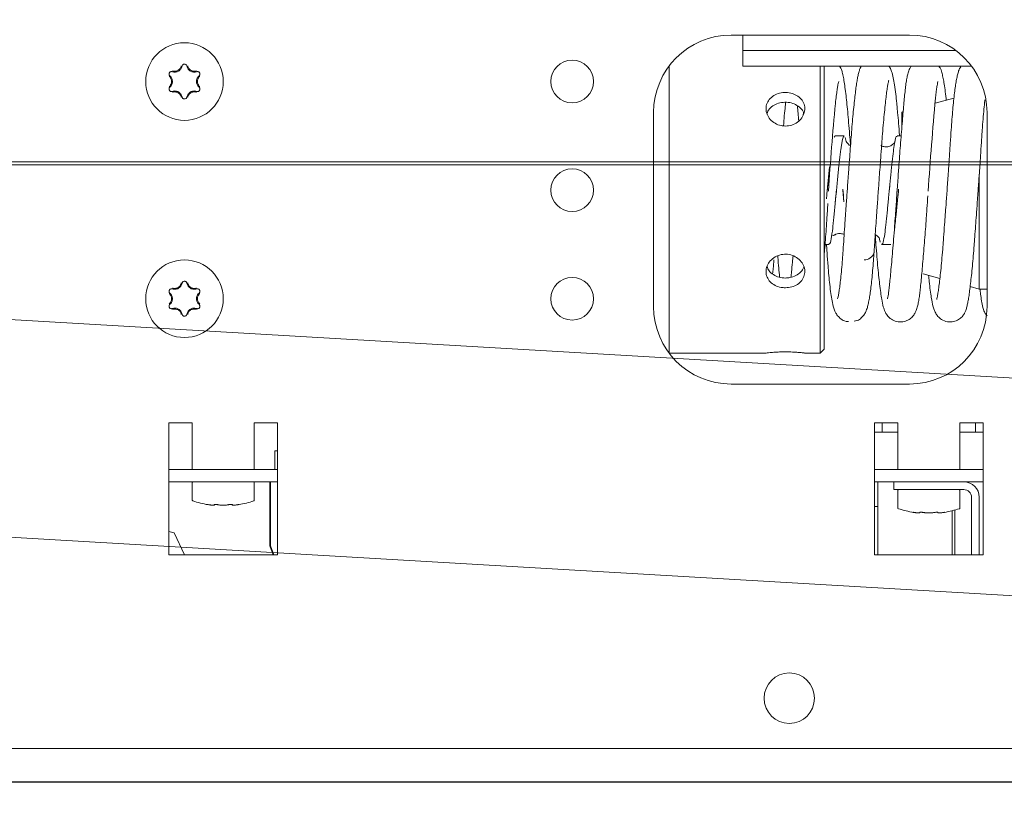
# Model space of a CAD drawing. Extents: x -201 to 195, y -193 to 127.
# Drawn here: x 166 to 171, y -40 to -36 of the extents above; entities that cross this region are included whole.
import ezdxf

# ---------------------------------------------------------------- set-up
doc = ezdxf.new("R2010")
doc.units = 0
doc.header["$MEASUREMENT"] = 0
doc.layers.get('0').update_dxf_attribs({"linetype": 'CONTINUOUS'})

# ---------------------------------------------------------------- blocks, each defined once
blk = doc.blocks.new('A$C28172')
at = {"color": 7, "linetype": 'Continuous', "lineweight": 0}
for p, q in [((3.9567, 2.4409), (3.0512, 2.4409)), ((3.8976, 2.3622), (3.8976, 2.4409)), ((2.815, 2.3622), (3.8976, 2.3622)), ((3.8976, 2.2835), (3.8976, 2.3622)), ((2.7362, 2.2835), (3.8976, 2.2835)), ((3.4843, 2.2835), (3.4843, 0.8465)), ((3.5039, 2.2835), (3.5039, 0.8268)), ((4.2717, 2.2835), (4.2717, 0.8268)), ((2.9212, 2.0954), (2.8254, 2.1211)), ((3.0906, 2.05), (3.0832, 2.052)), ((3.0906, 1.9668), (3.0906, 2.05)), ((2.6575, 2.0472), (2.6575, 1.063)), ((3.5911, 2.0333), (3.5898, 2.0478)), ((4.3504, 1.063), (4.3504, 2.0472)), ((3.1144, 1.9291), (3.0934, 1.9291)), ((3.3718, 1.9), (3.3771, 1.9215)), ((3.4295, 1.9291), (3.3826, 1.9291)), ((3.4343, 1.9228), (3.4295, 1.9255)), ((3.4621, 1.7209), (3.4568, 1.7713)), ((2.6969, 1.1516), (2.6969, 1.7342)), ((3.1149, 1.6357), (3.1133, 1.6592)), ((3.1514, 1.6745), (3.1539, 1.6473)), ((3.389, 1.6536), (3.3839, 1.5941)), ((3.2035, 1.4055), (3.2001, 1.3898)), ((3.1454, 1.378), (3.1924, 1.378)), ((3.4605, 1.378), (3.4762, 1.378)), ((2.8967, 1.2051), (2.9816, 1.2279)), ((2.6575, 1.1516), (2.6969, 1.1516)), ((2.6969, 1.1516), (2.743, 1.1639)), ((3.3193, 0.9912), (3.3316, 0.9877)), ((3.4843, 0.8465), (3.5039, 0.8268)), ((3.5039, 0.8268), (3.5839, 0.8268)), ((3.7795, 0.8268), (4.2717, 0.8268)), ((3.0512, 0.6693), (3.9567, 0.6693)), ((2.7953, 0.4724), (2.6772, 0.4724)), ((2.6772, 0.4724), (2.6772, -0.1969)), ((2.7165, 0.4724), (2.7165, 0.4252)), ((2.7953, 0.3937), (2.7953, 0.4724)), ((3.2283, 0.4724), (3.1102, 0.4724)), ((3.1102, 0.4724), (3.1102, 0.3937)), ((3.189, 0.4724), (3.189, 0.4252)), ((3.2283, -0.1969), (3.2283, 0.4724)), ((6.378, 0.4724), (6.2598, 0.4724)), ((6.2598, 0.4724), (6.2598, -0.1969)), ((6.378, 0.3937), (6.378, 0.4724)), ((6.811, 0.4724), (6.6929, 0.4724)), ((6.6929, 0.4724), (6.6929, 0.3937)), ((6.811, -0.1969), (6.811, 0.4724)), ((2.7165, 0.4252), (2.6772, 0.4252)), ((2.7953, 0.4252), (2.7165, 0.4252)), ((3.189, 0.4252), (3.1102, 0.4252)), ((3.2283, 0.4252), (3.189, 0.4252)), ((2.7953, 0.3937), (2.7953, 0.2362)), ((3.1102, 0.2362), (3.1102, 0.3937)), ((6.378, 0.3937), (6.378, 0.2362)), ((6.6929, 0.2362), (6.6929, 0.3937)), ((6.2598, 0.3307), (6.2736, 0.3307)), ((6.2736, 0.3307), (6.2736, 0.2362)), ((3.2283, 0.2362), (2.6772, 0.2362)), ((6.811, 0.2362), (6.2598, 0.2362)), ((3.2283, 0.1732), (2.6772, 0.1732)), ((2.7756, 0.1732), (3.0512, 0.1732)), ((3.1299, 0.1339), (3.1299, 0.1732)), ((3.2126, -0.1969), (3.2126, 0.1732)), ((6.811, 0.1732), (6.2598, 0.1732)), ((6.2953, -0.1511), (6.2953, 0.1732)), ((6.2992, -0.1518), (6.2992, 0.1732)), ((6.378, 0.1693), (6.378, 0.0799)), ((6.6929, 0.0799), (6.6929, 0.1693)), ((3.0512, 0.1339), (2.7756, 0.1339)), ((2.7953, 0.1299), (2.7953, 0.0405)), ((3.0512, 0.1339), (3.1299, 0.1339)), ((3.1102, 0.0405), (3.1102, 0.1299)), ((2.6969, 0.0945), (2.6969, -0.1969)), ((2.7362, -0.1969), (2.7362, 0.0945)), ((6.5614, 0.0566), (6.561, 0.0566)), ((2.8209, 0.0298), (2.8209, -0.1969)), ((2.8346, 0.0262), (2.8346, -0.1969)), ((2.9787, 0.0173), (2.9784, 0.0173)), ((3.2126, 0.0472), (3.2283, 0.0472)), ((6.7326, -0.1969), (6.7845, -0.0855)), ((6.7845, -0.0855), (6.811, -0.0784)), ((2.6772, -0.1969), (3.2283, -0.1969)), ((6.2598, -0.1969), (6.811, -0.1969)), ((6.2786, -0.1969), (6.2953, -0.1511)), ((6.2828, -0.1969), (6.2992, -0.1518)), ((6.2953, -0.1511), (6.2992, -0.1518)), ((11.0236, -1.1811), (0.9055, -1.1811))]:
    blk.add_line(p, q, dxfattribs=at)
at = {"color": 7, "linetype": 'Continuous', "lineweight": 0, "flags": 128}
for points in [[(2.7894, 2.2835), (2.7896, 2.2831), (2.7914, 2.2803)], [(6.8063, 2.2331), (6.8008, 2.2272), (6.7977, 2.2222)], [(6.6583, 2.1764), (6.6638, 2.1822), (6.6669, 2.1872)], [(3.4666, 1.2961), (3.4709, 1.3562), (3.4724, 1.378)], [(6.8063, 1.1307), (6.8008, 1.1248), (6.7977, 1.1199)], [(6.6583, 1.074), (6.6638, 1.0799), (6.6669, 1.0849)]]:
    blk.add_lwpolyline(points, dxfattribs=at)
at = {"color": 7, "linetype": 'Continuous', "lineweight": 0}
for centre, radius in [((6.7323, 2.2047), 0.1969), ((4.7638, 2.2047), 0.1083), ((4.7638, 1.6535), 0.1083), ((6.7323, 1.1024), 0.1969), ((4.7638, 1.1024), 0.1083), ((3.6614, -0.9252), 0.128)]:
    blk.add_circle(centre, radius, dxfattribs=at)
for centre, radius, start, end in [((3.0512, 2.0472), 0.3937, 90, 180), ((3.9567, 2.0472), 0.3937, 0, 90), ((6.6339, 2.2047), 0.0374, 20.8986, 40.7879), ((6.8307, 2.2047), 0.0374, 200.8986, 220.7879), ((-16.1969, 0.3708), 19.1957, 3.81599, 5.22714), ((-7.8828, 0.9804), 11.3645, 3.37317, 5.62169), ((3.2799, 1.3508), 0.051, 197.685, 271.6627), ((6.6339, 1.1024), 0.0374, 20.8986, 40.7879), ((3.0512, 1.063), 0.3937, 180, 270), ((3.9567, 1.063), 0.3937, 270, 0), ((6.8307, 1.1024), 0.0374, 200.8986, 220.7879), ((2.7756, 0.0945), 0.0787, 90, 180), ((6.3819, 0.1693), 0.00394, 90, 180), ((6.689, 0.1693), 0.00394, 0, 90), ((2.7756, 0.0945), 0.0394, 90, 180), ((2.7992, 0.1299), 0.00394, 90, 180), ((3.1063, 0.1299), 0.00394, 0, 90), ((6.3819, 0.0799), 0.00394, 180, 251.6684), ((6.5354, 0.5433), 0.4921, 251.6684, 260.7454), ((6.5354, 0.5433), 0.4921, 278.9054, 288.3316), ((6.689, 0.0799), 0.00394, 288.3316, 0), ((2.7992, 0.0405), 0.00394, 180, 251.6684), ((2.9528, 0.5039), 0.4921, 251.6684, 260.7454), ((2.9528, 0.5039), 0.4921, 278.9054, 288.3316), ((3.1063, 0.0405), 0.00394, 288.3316, 0)]:
    blk.add_arc(centre, radius, start, end, dxfattribs=at)
for points, knots in [([(2.8414, 1.9314), (2.8411, 1.936), (2.8396, 1.9597), (2.8367, 1.9998), (2.8325, 2.0507), (2.8282, 2.0969), (2.8237, 2.1379), (2.8192, 2.1732), (2.8146, 2.2031), (2.81, 2.2278), (2.8043, 2.2493), (2.8003, 2.2645), (2.793, 2.2767), (2.791, 2.28)], [0, 0, 0, 0, 0.025441, 0.133778, 0.242926, 0.351692, 0.459133, 0.564454, 0.667013, 0.766477, 0.863547, 0.963488, 1, 1, 1, 1]), ([(2.902, 2.2835), (2.8993, 2.2791), (2.8901, 2.2642), (2.8854, 2.2468), (2.8819, 2.2289), (2.8802, 2.2204)], [0, 0, 0, 0, 0.178672, 0.607765, 1, 1, 1, 1]), ([(3.0757, 2.1352), (3.0744, 2.1473), (3.072, 2.1714), (3.0679, 2.2012), (3.0636, 2.2266), (3.0579, 2.2489), (3.0533, 2.2658), (3.0448, 2.2794), (3.0422, 2.2835)], [0, 0, 0, 0, 0.188575, 0.37514, 0.556601, 0.734787, 0.920488, 1, 1, 1, 1]), ([(3.1554, 2.2835), (3.1537, 2.2811), (3.1463, 2.2703), (3.1408, 2.252), (3.1335, 2.2257), (3.1271, 2.188), (3.1212, 2.1442), (3.1169, 2.1064), (3.1148, 2.0835), (3.1143, 2.0781)], [0, 0, 0, 0, 0.0356996, 0.1597114, 0.3772703, 0.5683259, 0.7747109, 0.9471927, 1, 1, 1, 1]), ([(3.3065, 2.2573), (3.3057, 2.2598), (3.3037, 2.267), (3.3007, 2.276), (3.2952, 2.2831), (3.2949, 2.2835)], [0, 0, 0, 0, 0.34631, 0.970512, 1, 1, 1, 1]), ([(3.3493, 1.8959), (3.348, 1.9132), (3.3453, 1.9498), (3.3409, 2.0019), (3.3363, 2.0522), (3.3317, 2.098), (3.3272, 2.1384), (3.3228, 2.173), (3.3186, 2.202), (3.3145, 2.2256), (3.3111, 2.2428), (3.308, 2.253), (3.3067, 2.2571)], [0, 0, 0, 0, 0.098098, 0.207362, 0.31736, 0.426859, 0.534862, 0.640488, 0.742948, 0.841613, 0.936454, 1, 1, 1, 1]), ([(3.4064, 2.2835), (3.404, 2.2797), (3.3961, 2.267), (3.3926, 2.2543), (3.3904, 2.2439), (3.3896, 2.2399)], [0, 0, 0, 0, 0.2109916, 0.7013435, 1, 1, 1, 1]), ([(6.6583, 2.2331), (6.6572, 2.2342), (6.6552, 2.2363), (6.6538, 2.2406), (6.6538, 2.2449), (6.6553, 2.2491), (6.6582, 2.2526), (6.662, 2.2547), (6.6664, 2.2557), (6.6692, 2.255), (6.6707, 2.2547)], [0, 0, 0, 0, 0.138264, 0.249954, 0.378217, 0.499698, 0.621334, 0.7496, 0.861537, 1, 1, 1, 1]), ([(6.7198, 2.283), (6.7191, 2.2803), (6.7177, 2.2749), (6.7135, 2.2678), (6.7082, 2.2619), (6.7018, 2.2573), (6.6945, 2.254), (6.6866, 2.2525), (6.6785, 2.2525), (6.6733, 2.2539), (6.6707, 2.2547)], [0, 0, 0, 0, 0.131929, 0.259082, 0.381744, 0.500273, 0.623415, 0.749001, 0.872844, 1, 1, 1, 1]), ([(6.7158, 2.2846), (6.7152, 2.2823), (6.714, 2.2776), (6.7103, 2.2713), (6.7055, 2.2657), (6.6995, 2.2614), (6.6928, 2.2584), (6.6856, 2.257), (6.6783, 2.257), (6.6736, 2.2583), (6.6713, 2.259)], [0, 0, 0, 0, 0.125852, 0.250367, 0.375708, 0.500313, 0.625073, 0.750216, 0.874671, 1, 1, 1, 1]), ([(6.7198, 2.283), (6.7203, 2.2845), (6.7211, 2.2873), (6.7241, 2.2906), (6.7278, 2.2928), (6.7323, 2.2936), (6.7367, 2.2928), (6.7405, 2.2906), (6.7434, 2.2873), (6.7443, 2.2845), (6.7448, 2.283)], [0, 0, 0, 0, 0.1382516, 0.2499412, 0.378231, 0.4997077, 0.6213512, 0.7495934, 0.8615501, 1, 1, 1, 1]), ([(6.7938, 2.2547), (6.7912, 2.2539), (6.7861, 2.2525), (6.7779, 2.2525), (6.77, 2.2541), (6.7626, 2.2574), (6.7562, 2.2621), (6.7509, 2.268), (6.7468, 2.275), (6.7454, 2.2803), (6.7448, 2.283)], [0, 0, 0, 0, 0.127353, 0.251537, 0.377537, 0.501834, 0.623579, 0.743583, 0.868957, 1, 1, 1, 1]), ([(6.7932, 2.259), (6.7909, 2.2583), (6.7863, 2.257), (6.779, 2.257), (6.7717, 2.2584), (6.765, 2.2614), (6.759, 2.2658), (6.7542, 2.2713), (6.7506, 2.2777), (6.7494, 2.2823), (6.7488, 2.2846)], [0, 0, 0, 0, 0.1256358, 0.2503683, 0.3755708, 0.500299, 0.6249454, 0.7502006, 0.8744484, 1, 1, 1, 1]), ([(6.7938, 2.2547), (6.7954, 2.255), (6.7982, 2.2557), (6.8026, 2.2548), (6.8063, 2.2526), (6.8092, 2.2491), (6.8108, 2.2449), (6.8108, 2.2406), (6.8094, 2.2363), (6.8074, 2.2342), (6.8063, 2.2331)], [0, 0, 0, 0, 0.138237, 0.249951, 0.378215, 0.499685, 0.621341, 0.749599, 0.861547, 1, 1, 1, 1]), ([(2.8812, 2.2268), (2.8795, 2.2184), (2.8758, 2.2003), (2.8706, 2.1637), (2.8667, 2.1331), (2.8646, 2.1135), (2.8643, 2.1106)], [0, 0, 0, 0, 0.288544, 0.621283, 0.944054, 1, 1, 1, 1]), ([(2.9066, 2.2052), (2.9065, 2.2053), (2.9064, 2.2057), (2.9084, 2.1985), (2.911, 2.1845), (2.9143, 2.162), (2.917, 2.1401), (2.9185, 2.1237), (2.9189, 2.1195)], [0, 0, 0, 0, 0.068018, 0.246154, 0.449509, 0.67439, 0.917161, 1, 1, 1, 1]), ([(3.1566, 2.2102), (3.1568, 2.2096), (3.1572, 2.208), (3.1597, 2.1969), (3.163, 2.1779), (3.167, 2.1505), (3.1713, 2.1158), (3.1759, 2.0739), (3.1807, 2.0248), (3.1856, 1.9696), (3.1895, 1.9224), (3.1916, 1.8926), (3.1923, 1.8839)], [0, 0, 0, 0, 0.060543, 0.147895, 0.252255, 0.362518, 0.471606, 0.588321, 0.708671, 0.830395, 0.950439, 1, 1, 1, 1]), ([(3.3894, 2.2396), (3.3875, 2.2303), (3.3838, 2.2126), (3.3787, 2.1763), (3.3736, 2.1354), (3.3686, 2.0891), (3.3637, 2.0385), (3.3587, 1.9821), (3.3543, 1.9289), (3.3516, 1.8934), (3.3506, 1.8793)], [0, 0, 0, 0, 0.145906, 0.281418, 0.418638, 0.539301, 0.665417, 0.792555, 0.91762, 1, 1, 1, 1]), ([(3.4101, 2.2052), (3.4101, 2.2054), (3.4097, 2.2062), (3.4116, 2.2004), (3.4142, 2.1883), (3.4178, 2.1679), (3.4218, 2.1393), (3.425, 2.1143), (3.4267, 2.0969), (3.427, 2.0939)], [0, 0, 0, 0, 0.029556, 0.174661, 0.343562, 0.534704, 0.73605, 0.953318, 1, 1, 1, 1]), ([(6.6548, 2.1791), (6.6565, 2.1808), (6.66, 2.1841), (6.6637, 2.1904), (6.666, 2.1974), (6.6668, 2.2047), (6.666, 2.2121), (6.6637, 2.219), (6.66, 2.2253), (6.6565, 2.2287), (6.6548, 2.2304)], [0, 0, 0, 0, 0.1255414, 0.249801, 0.3750535, 0.4996978, 0.6242969, 0.7496324, 0.8741509, 1, 1, 1, 1]), ([(6.6583, 2.1764), (6.6603, 2.1784), (6.6642, 2.1822), (6.6683, 2.1894), (6.6707, 2.1969), (6.6715, 2.2047), (6.6707, 2.2125), (6.6683, 2.22), (6.6642, 2.2272), (6.6603, 2.2311), (6.6583, 2.2331)], [0, 0, 0, 0, 0.131699, 0.258676, 0.381238, 0.499711, 0.618243, 0.74092, 0.868075, 1, 1, 1, 1]), ([(6.8063, 2.1764), (6.8043, 2.1784), (6.8004, 2.1822), (6.7963, 2.1894), (6.7938, 2.197), (6.793, 2.2047), (6.7938, 2.2125), (6.7963, 2.2201), (6.8004, 2.2272), (6.8043, 2.2311), (6.8063, 2.2331)], [0, 0, 0, 0, 0.131936, 0.259089, 0.38176, 0.50029, 0.618763, 0.741318, 0.868303, 1, 1, 1, 1]), ([(6.8098, 2.1791), (6.808, 2.1808), (6.8046, 2.1841), (6.8009, 2.1905), (6.7985, 2.1974), (6.7978, 2.2047), (6.7985, 2.2121), (6.8009, 2.219), (6.8046, 2.2254), (6.808, 2.2287), (6.8098, 2.2304)], [0, 0, 0, 0, 0.125837, 0.250367, 0.375704, 0.500305, 0.624952, 0.750206, 0.874457, 1, 1, 1, 1]), ([(3.6811, 1.9788), (3.6701, 1.9798), (3.648, 1.9818), (3.6187, 1.9973), (3.5962, 2.0198), (3.5833, 2.0475), (3.5814, 2.0767), (3.5907, 2.1041), (3.6101, 2.1268), (3.6374, 2.1427), (3.6698, 2.1502), (3.7033, 2.1487), (3.7343, 2.1384), (3.7594, 2.1201), (3.7757, 2.0955), (3.7814, 2.0671), (3.7758, 2.0381), (3.7597, 2.0118), (3.7347, 1.9914), (3.707, 1.9804), (3.6885, 1.9792), (3.6811, 1.9788)], [0, 0, 0, 0, 0.053429, 0.106849, 0.160508, 0.214324, 0.267883, 0.321172, 0.374596, 0.42835, 0.48212, 0.535561, 0.588842, 0.64238, 0.696192, 0.749868, 0.803214, 0.856547, 0.910202, 0.96402, 1, 1, 1, 1]), ([(6.6707, 2.1548), (6.6693, 2.1545), (6.6664, 2.1538), (6.6619, 2.1547), (6.658, 2.1571), (6.6553, 2.1605), (6.6538, 2.1646), (6.6538, 2.1689), (6.6552, 2.1731), (6.6572, 2.1752), (6.6583, 2.1764)], [0, 0, 0, 0, 0.125143, 0.260679, 0.387195, 0.505579, 0.621684, 0.747796, 0.863827, 1, 1, 1, 1]), ([(6.6707, 2.1548), (6.6734, 2.1555), (6.6787, 2.157), (6.687, 2.157), (6.6948, 2.1553), (6.7019, 2.1521), (6.7082, 2.1475), (6.7136, 2.1416), (6.7177, 2.1345), (6.7191, 2.1292), (6.7198, 2.1265)], [0, 0, 0, 0, 0.131934, 0.259083, 0.381754, 0.500281, 0.618759, 0.741325, 0.868301, 1, 1, 1, 1]), ([(6.6713, 2.1504), (6.6737, 2.1511), (6.6783, 2.1524), (6.6856, 2.1524), (6.6928, 2.151), (6.6996, 2.148), (6.7055, 2.1437), (6.7103, 2.1381), (6.714, 2.1318), (6.7152, 2.1271), (6.7158, 2.1248)], [0, 0, 0, 0, 0.125637, 0.250351, 0.375575, 0.500304, 0.624952, 0.750208, 0.874448, 1, 1, 1, 1]), ([(6.7448, 2.1265), (6.7455, 2.1292), (6.7468, 2.1345), (6.751, 2.1416), (6.7563, 2.1475), (6.7627, 2.1521), (6.7698, 2.1553), (6.7776, 2.157), (6.7858, 2.157), (6.7911, 2.1555), (6.7938, 2.1548)], [0, 0, 0, 0, 0.131936, 0.259083, 0.381759, 0.50029, 0.618765, 0.741322, 0.868289, 1, 1, 1, 1]), ([(6.7488, 2.1248), (6.7494, 2.1271), (6.7506, 2.1318), (6.7542, 2.1382), (6.7591, 2.1437), (6.765, 2.148), (6.7718, 2.151), (6.779, 2.1524), (6.7863, 2.1524), (6.7909, 2.1511), (6.7932, 2.1504)], [0, 0, 0, 0, 0.125849, 0.250362, 0.375701, 0.500304, 0.62508, 0.750201, 0.874654, 1, 1, 1, 1]), ([(6.8063, 2.1764), (6.8074, 2.1752), (6.8094, 2.1731), (6.8107, 2.1689), (6.8108, 2.1645), (6.8092, 2.1604), (6.8065, 2.157), (6.8027, 2.1547), (6.7981, 2.1538), (6.7952, 2.1545), (6.7938, 2.1548)], [0, 0, 0, 0, 0.138253, 0.249951, 0.378223, 0.4997, 0.614596, 0.739178, 0.874389, 1, 1, 1, 1]), ([(2.6681, 2.1116), (2.6682, 2.1103), (2.6699, 2.0967), (2.6731, 2.0643), (2.6776, 2.0144), (2.6813, 1.966), (2.6834, 1.9334), (2.6842, 1.9211)], [0, 0, 0, 0, 0.0283482, 0.2919506, 0.5629308, 0.8358531, 1, 1, 1, 1]), ([(3.1133, 1.6592), (3.1112, 1.6889), (3.1083, 1.7304), (3.104, 1.7902), (3.1003, 1.8393), (3.0961, 1.8953), (3.0917, 1.9504), (3.0874, 2.0037), (3.0831, 2.0532), (3.0792, 2.0977), (3.0768, 2.123), (3.0757, 2.1351)], [0, 0, 0, 0, 0.161491, 0.225324, 0.330371, 0.437255, 0.549628, 0.664118, 0.779206, 0.893557, 1, 1, 1, 1]), ([(3.7747, 2.0397), (3.7734, 2.0445), (3.7695, 2.0585), (3.752, 2.0772), (3.725, 2.0931), (3.6926, 2.1006), (3.6592, 2.0991), (3.6279, 2.089), (3.6037, 2.0708), (3.5899, 2.0544), (3.588, 2.0442), (3.5878, 2.0434)], [0, 0, 0, 0, 0.069222, 0.200034, 0.331885, 0.463802, 0.594673, 0.725036, 0.856208, 0.988248, 1, 1, 1, 1]), ([(6.7448, 2.1265), (6.7443, 2.1249), (6.7434, 2.1222), (6.7405, 2.1188), (6.7367, 2.1167), (6.7323, 2.1159), (6.7279, 2.1167), (6.7241, 2.1188), (6.7211, 2.1222), (6.7203, 2.1249), (6.7198, 2.1265)], [0, 0, 0, 0, 0.138252, 0.249941, 0.378202, 0.499678, 0.621354, 0.74959, 0.861557, 1, 1, 1, 1]), ([(3.1143, 2.078), (3.1133, 2.0682), (3.1108, 2.042), (3.1065, 1.9931), (3.1031, 1.9528), (3.1013, 1.9305), (3.1012, 1.9291)], [0, 0, 0, 0, 0.2246115, 0.6024458, 0.9763269, 1, 1, 1, 1]), ([(3.6202, 2.0813), (3.6191, 2.069), (3.6171, 2.0451), (3.6148, 2.0173), (3.6137, 2.0038)], [0, 0, 0, 0, 0.5121632, 1, 1, 1, 1]), ([(3.6797, 2.0995), (3.6805, 2.0928), (3.6828, 2.0724), (3.6866, 2.0328), (3.6895, 1.9975), (3.6909, 1.9804)], [0, 0, 0, 0, 0.198267, 0.61197, 1, 1, 1, 1]), ([(2.6843, 1.9214), (2.6844, 1.9188), (2.686, 1.8942), (2.6889, 1.8497), (2.6928, 1.7919), (2.6965, 1.7381), (2.6998, 1.6907), (2.702, 1.6594), (2.7028, 1.6478)], [0, 0, 0, 0, 0.0317216, 0.2993479, 0.4986172, 0.6693498, 0.8778205, 1, 1, 1, 1]), ([(2.8599, 1.6589), (2.8578, 1.6888), (2.8549, 1.7305), (2.8508, 1.7904), (2.8475, 1.8392), (2.8441, 1.8891), (2.8422, 1.9189), (2.8414, 1.9314)], [0, 0, 0, 0, 0.316273, 0.44017, 0.644158, 0.851481, 1, 1, 1, 1]), ([(3.126, 1.898), (3.1235, 1.9111), (3.1199, 1.9296), (3.1157, 1.9263), (3.1144, 1.9253)], [0, 0, 0, 0, 0.704331, 1, 1, 1, 1]), ([(3.1961, 1.8809), (3.1941, 1.8797), (3.1874, 1.8754), (3.1708, 1.8721), (3.1506, 1.8755), (3.1353, 1.8853), (3.1269, 1.8953), (3.1241, 1.9014), (3.1243, 1.901), (3.1244, 1.9008)], [0, 0, 0, 0, 0.0652888, 0.2292832, 0.4170311, 0.5806758, 0.7146415, 0.8684797, 1, 1, 1, 1]), ([(3.3729, 1.901), (3.3727, 1.9007), (3.3725, 1.9), (3.3689, 1.8936), (3.3615, 1.8862), (3.3551, 1.8806), (3.3506, 1.8793), (3.3506, 1.8793)], [0, 0, 0, 0, 0.305735, 0.554483, 0.762914, 0.99747, 1, 1, 1, 1]), ([(3.3826, 1.9258), (3.3835, 1.927), (3.3849, 1.929), (3.3861, 1.9261), (3.3865, 1.925)], [0, 0, 0, 0, 0.588631, 1, 1, 1, 1]), ([(3.3865, 1.925), (3.3884, 1.9206), (3.3904, 1.913), (3.3936, 1.8969), (3.3948, 1.8907), (3.3971, 1.877), (3.3982, 1.8695), (3.4018, 1.8451), (3.4042, 1.826), (3.4078, 1.795), (3.409, 1.7842), (3.4114, 1.7617), (3.4125, 1.75), (3.4137, 1.738)], [0, 0, 0, 0, 0.25, 0.25, 0.375, 0.375, 0.5, 0.5, 0.75, 0.75, 0.875, 0.875, 1, 1, 1, 1]), ([(3.1507, 1.682), (3.1486, 1.7047), (3.1465, 1.7267), (3.1433, 1.7586), (3.1422, 1.7691), (3.14, 1.7894), (3.1389, 1.7991), (3.1368, 1.8178), (3.1357, 1.8267), (3.1336, 1.8438), (3.1326, 1.8519), (3.1296, 1.8746), (3.1277, 1.8874), (3.126, 1.898)], [0, 0, 0, 0, 0.25, 0.25, 0.375, 0.375, 0.5, 0.5, 0.625, 0.625, 0.75, 0.75, 1, 1, 1, 1]), ([(3.1923, 1.8843), (3.1924, 1.883), (3.194, 1.8617), (3.1968, 1.8232), (3.2008, 1.7694), (3.2049, 1.7128), (3.2078, 1.6719), (3.2095, 1.6481)], [0, 0, 0, 0, 0.017834, 0.293374, 0.495911, 0.705471, 1, 1, 1, 1]), ([(3.3666, 1.6593), (3.3645, 1.6882), (3.3616, 1.7288), (3.3573, 1.7877), (3.3538, 1.8364), (3.3509, 1.8751), (3.3495, 1.8943), (3.3494, 1.8959)], [0, 0, 0, 0, 0.3557988, 0.4997735, 0.7362828, 0.9774481, 1, 1, 1, 1]), ([(3.4137, 1.738), (3.416, 1.714), (3.4183, 1.6895), (3.422, 1.652), (3.4232, 1.6393), (3.4256, 1.6144), (3.4268, 1.6022), (3.4304, 1.5658), (3.4327, 1.542), (3.436, 1.5093), (3.4371, 1.4988), (3.4391, 1.4788), (3.4401, 1.4691), (3.441, 1.4601)], [0, 0, 0, 0, 0.25, 0.25, 0.375, 0.375, 0.5, 0.5, 0.75, 0.75, 0.875, 0.875, 1, 1, 1, 1]), ([(3.4727, 1.6102), (3.4726, 1.6115), (3.4695, 1.6422), (3.4658, 1.6815), (3.4625, 1.7163), (3.4621, 1.7209)], [0, 0, 0, 0, 0.035542, 0.870698, 1, 1, 1, 1]), ([(2.8804, 1.3817), (2.8796, 1.3921), (2.8772, 1.4232), (2.8734, 1.4731), (2.8693, 1.5285), (2.8649, 1.5885), (2.8618, 1.632), (2.8599, 1.6589)], [0, 0, 0, 0, 0.12392, 0.368272, 0.548809, 0.720816, 1, 1, 1, 1]), ([(3.1163, 1.5576), (3.1158, 1.5629), (3.1142, 1.5787), (3.1108, 1.6122), (3.108, 1.6408), (3.1063, 1.6581)], [0, 0, 0, 0, 0.168037, 0.497557, 1, 1, 1, 1]), ([(3.1537, 1.1619), (3.1526, 1.1725), (3.1502, 1.195), (3.1461, 1.2376), (3.1416, 1.2877), (3.1368, 1.3435), (3.1318, 1.4049), (3.1271, 1.4654), (3.1229, 1.522), (3.1184, 1.5845), (3.1153, 1.6299), (3.1133, 1.6591)], [0, 0, 0, 0, 0.098314, 0.20981, 0.325373, 0.441857, 0.556261, 0.679478, 0.770871, 0.853218, 1, 1, 1, 1]), ([(3.1753, 1.4416), (3.1736, 1.4561), (3.1718, 1.4725), (3.1688, 1.4997), (3.1678, 1.5093), (3.1657, 1.529), (3.1646, 1.5391), (3.1625, 1.5599), (3.1614, 1.5705), (3.1593, 1.5922), (3.1582, 1.6034), (3.1549, 1.6369), (3.1528, 1.6594), (3.1507, 1.682)], [0, 0, 0, 0, 0.25, 0.25, 0.375, 0.375, 0.5, 0.5, 0.625, 0.625, 0.75, 0.75, 1, 1, 1, 1]), ([(3.3884, 1.3459), (3.388, 1.3517), (3.3864, 1.376), (3.3832, 1.4232), (3.3792, 1.481), (3.3754, 1.5356), (3.3713, 1.5931), (3.3684, 1.6347), (3.3666, 1.6593)], [0, 0, 0, 0, 0.062753, 0.265921, 0.4716, 0.622955, 0.776399, 1, 1, 1, 1]), ([(3.3895, 1.6591), (3.3876, 1.6386), (3.3857, 1.6167), (3.384, 1.5956), (3.3838, 1.5941)], [0, 0, 0, 0, 0.9301163, 1, 1, 1, 1]), ([(3.4301, 1.569), (3.4298, 1.5718), (3.4285, 1.5853), (3.4256, 1.6151), (3.4229, 1.6425), (3.4214, 1.6583)], [0, 0, 0, 0, 0.097201, 0.47864, 1, 1, 1, 1]), ([(3.4645, 1.6955), (3.465, 1.6896), (3.4665, 1.6738), (3.4681, 1.6576), (3.4691, 1.6475)], [0, 0, 0, 0, 0.373577, 1, 1, 1, 1]), ([(2.7028, 1.6478), (2.7049, 1.6192), (2.7077, 1.5789), (2.712, 1.5204), (2.7156, 1.4715), (2.7196, 1.4183), (2.7222, 1.3851), (2.7234, 1.3693)], [0, 0, 0, 0, 0.295587, 0.416338, 0.614568, 0.816895, 1, 1, 1, 1]), ([(2.9578, 1.6251), (2.9593, 1.6033), (2.9616, 1.5698), (2.9653, 1.5178), (2.969, 1.4687), (2.9733, 1.4126), (2.9777, 1.3574), (2.9821, 1.304), (2.9865, 1.2541), (2.9906, 1.2091), (2.9942, 1.1724), (2.9963, 1.1532), (2.9971, 1.1452)], [0, 0, 0, 0, 0.1131847, 0.174386, 0.2750667, 0.377569, 0.4853783, 0.5952568, 0.7057494, 0.8155818, 0.9236913, 1, 1, 1, 1]), ([(3.109, 1.6308), (3.1107, 1.613), (3.1124, 1.5956), (3.115, 1.5702), (3.1158, 1.5619), (3.1175, 1.5453), (3.1183, 1.5372), (3.1208, 1.5134), (3.1223, 1.4985), (3.1253, 1.4706), (3.1267, 1.4576), (3.128, 1.4458)], [0, 0, 0, 0, 0.25, 0.25, 0.375, 0.375, 0.5, 0.5, 0.75, 0.75, 1, 1, 1, 1]), ([(3.2095, 1.6481), (3.2116, 1.6193), (3.2144, 1.5789), (3.2186, 1.5203), (3.222, 1.4714), (3.2258, 1.4159), (3.229, 1.37), (3.2307, 1.344), (3.2313, 1.3353)], [0, 0, 0, 0, 0.261201, 0.367206, 0.541293, 0.71884, 0.9057, 1, 1, 1, 1]), ([(3.4658, 1.5856), (3.4662, 1.5779), (3.4673, 1.5584), (3.4697, 1.5202), (3.4729, 1.4708), (3.4768, 1.4146), (3.4807, 1.3643), (3.4832, 1.3343), (3.4843, 1.3217)], [0, 0, 0, 0, 0.0820636, 0.206815, 0.4118727, 0.6209552, 0.8411052, 1, 1, 1, 1]), ([(3.441, 1.4601), (3.4434, 1.4406), (3.4483, 1.4014), (3.4555, 1.3769), (3.4595, 1.3806), (3.4605, 1.3815)], [0, 0, 0, 0, 0.4258895, 0.851733, 1, 1, 1, 1]), ([(3.1924, 1.3797), (3.192, 1.3792), (3.1887, 1.3742), (3.1825, 1.393), (3.1776, 1.4259), (3.1753, 1.4416)], [0, 0, 0, 0, 0.063474, 0.552268, 1, 1, 1, 1]), ([(3.1921, 1.0995), (3.1939, 1.1104), (3.1975, 1.133), (3.2027, 1.1745), (3.2078, 1.2214), (3.2128, 1.2725), (3.2177, 1.3294), (3.2218, 1.3814), (3.2241, 1.4152), (3.225, 1.4276)], [0, 0, 0, 0, 0.155344, 0.31886, 0.462453, 0.613348, 0.765082, 0.913975, 1, 1, 1, 1]), ([(3.2026, 1.4058), (3.2026, 1.4058), (3.2023, 1.405), (3.2031, 1.4075), (3.207, 1.4137), (3.2143, 1.4218), (3.2215, 1.4257), (3.225, 1.4276)], [0, 0, 0, 0, 0.019162, 0.323382, 0.57377, 0.79269, 1, 1, 1, 1]), ([(3.3828, 1.428), (3.3855, 1.4292), (3.3931, 1.4326), (3.4097, 1.4341), (3.4234, 1.4302), (3.43, 1.427), (3.4358, 1.4239), (3.439, 1.4215), (3.4396, 1.4242), (3.4397, 1.4247)], [0, 0, 0, 0, 0.102403, 0.296517, 0.435764, 0.509639, 0.61531, 0.936668, 1, 1, 1, 1]), ([(2.7234, 1.3693), (2.7236, 1.3663), (2.7253, 1.3442), (2.7285, 1.3058), (2.733, 1.2552), (2.7377, 1.2094), (2.7422, 1.1688), (2.7467, 1.134), (2.751, 1.1048), (2.7552, 1.081), (2.7599, 1.0608), (2.7634, 1.0463), (2.7698, 1.0336), (2.7721, 1.029)], [0, 0, 0, 0, 0.016825, 0.125348, 0.234621, 0.343427, 0.450787, 0.555846, 0.657851, 0.756247, 0.851171, 0.946056, 1, 1, 1, 1]), ([(2.9129, 1.0983), (2.913, 1.0981), (2.9133, 1.0974), (2.9116, 1.103), (2.9091, 1.115), (2.9055, 1.1361), (2.9014, 1.165), (2.897, 1.2014), (2.8923, 1.2452), (2.8874, 1.2962), (2.8834, 1.3421), (2.8811, 1.3721), (2.8804, 1.3817)], [0, 0, 0, 0, 0.016303, 0.094128, 0.192737, 0.306625, 0.424542, 0.545986, 0.674168, 0.805726, 0.93805, 1, 1, 1, 1]), ([(3.2314, 1.3353), (3.232, 1.3262), (3.2338, 1.2987), (3.2371, 1.2569), (3.2413, 1.2105), (3.2457, 1.1695), (3.2502, 1.134), (3.2548, 1.1041), (3.2595, 1.0792), (3.2649, 1.0576), (3.271, 1.0397), (3.2809, 1.0209), (3.2956, 1.0048), (3.3089, 0.9936), (3.3182, 0.9913), (3.3191, 0.991)], [0, 0, 0, 0, 0.051248, 0.155061, 0.258522, 0.360743, 0.460978, 0.558632, 0.653428, 0.746129, 0.842, 0.90211, 0.947876, 0.994633, 1, 1, 1, 1]), ([(3.4163, 1.1018), (3.4164, 1.1017), (3.4167, 1.1009), (3.4148, 1.1069), (3.4121, 1.1194), (3.4085, 1.1402), (3.4045, 1.1687), (3.4002, 1.2052), (3.3958, 1.2498), (3.3918, 1.2969), (3.3895, 1.331), (3.3885, 1.3459)], [0, 0, 0, 0, 0.02126, 0.112326, 0.218151, 0.337451, 0.463475, 0.599226, 0.741202, 0.886697, 1, 1, 1, 1]), ([(3.6811, 1.1579), (3.6701, 1.1587), (3.648, 1.1605), (3.6187, 1.1741), (3.5962, 1.1946), (3.5833, 1.2208), (3.5814, 1.2498), (3.5907, 1.2783), (3.6101, 1.3029), (3.6374, 1.3208), (3.6698, 1.3295), (3.7033, 1.3277), (3.7343, 1.3159), (3.7594, 1.2956), (3.7757, 1.2692), (3.7814, 1.2401), (3.7758, 1.2118), (3.7597, 1.1873), (3.7347, 1.169), (3.707, 1.1593), (3.6885, 1.1583), (3.6811, 1.1579)], [0, 0, 0, 0, 0.053429, 0.106849, 0.160508, 0.214324, 0.267883, 0.321173, 0.374596, 0.42835, 0.48212, 0.535561, 0.588842, 0.64238, 0.696192, 0.749868, 0.803214, 0.856547, 0.910202, 0.96402, 1, 1, 1, 1]), ([(3.653, 1.2115), (3.6521, 1.2203), (3.6495, 1.2435), (3.6459, 1.2801), (3.6434, 1.3094), (3.6425, 1.3201)], [0, 0, 0, 0, 0.278408, 0.737298, 1, 1, 1, 1]), ([(3.7106, 1.2123), (3.7121, 1.2275), (3.7151, 1.2591), (3.7184, 1.2958), (3.7202, 1.3176), (3.7204, 1.3194)], [0, 0, 0, 0, 0.4590432, 0.9563181, 1, 1, 1, 1]), ([(3.7395, 1.3001), (3.7407, 1.285), (3.7429, 1.2595), (3.7452, 1.2372), (3.7461, 1.2282)], [0, 0, 0, 0, 0.592305, 1, 1, 1, 1]), ([(3.3602, 0.9863), (3.3647, 0.9865), (3.3792, 0.9871), (3.4001, 0.9995), (3.4177, 1.0171), (3.4292, 1.037), (3.4373, 1.0596), (3.4439, 1.0884), (3.4503, 1.1283), (3.4557, 1.1714), (3.4605, 1.2199), (3.4641, 1.261), (3.466, 1.2884), (3.4666, 1.2967)], [0, 0, 0, 0, 0.024905, 0.081253, 0.135518, 0.194968, 0.293091, 0.453553, 0.583404, 0.717464, 0.832512, 0.949197, 1, 1, 1, 1]), ([(3.5876, 1.2644), (3.5877, 1.2636), (3.5895, 1.2535), (3.603, 1.2371), (3.6269, 1.2186), (3.655, 1.2089), (3.6736, 1.2079), (3.6811, 1.2075)], [0, 0, 0, 0, 0.023197, 0.286598, 0.552039, 0.818551, 1, 1, 1, 1]), ([(3.6811, 1.2075), (3.6921, 1.2083), (3.7142, 1.21), (3.7433, 1.2236), (3.7651, 1.2423), (3.7717, 1.2583), (3.7746, 1.2655)], [0, 0, 0, 0, 0.261912, 0.523759, 0.787121, 1, 1, 1, 1]), ([(2.7719, 1.0293), (2.7723, 1.0283), (2.7746, 1.0232), (2.7836, 1.0109), (2.8015, 0.9952), (2.8278, 0.9842), (2.8595, 0.9835), (2.8885, 0.9951), (2.9082, 1.0131), (2.92, 1.0313), (2.9268, 1.048), (2.9335, 1.0711), (2.9396, 1.1019), (2.9459, 1.1449), (2.9506, 1.1829), (2.9533, 1.2102), (2.9544, 1.2206)], [0, 0, 0, 0, 0.010739, 0.054725, 0.099499, 0.149491, 0.204007, 0.262435, 0.313102, 0.364068, 0.437526, 0.525719, 0.691819, 0.812301, 0.928637, 1, 1, 1, 1]), ([(2.6854, 1.0924), (2.687, 1.1026), (2.6896, 1.1198), (2.6924, 1.1433), (2.6935, 1.1527)], [0, 0, 0, 0, 0.596385, 1, 1, 1, 1]), ([(3.1631, 1.1014), (3.1631, 1.1013), (3.1631, 1.1013), (3.1611, 1.1093), (3.1584, 1.1245), (3.1558, 1.1425), (3.1543, 1.1573), (3.1537, 1.1623)], [0, 0, 0, 0, 0.107886, 0.329024, 0.582154, 0.859616, 1, 1, 1, 1]), ([(6.6583, 1.1307), (6.6572, 1.1319), (6.6552, 1.134), (6.6538, 1.1382), (6.6538, 1.1425), (6.6553, 1.1468), (6.6582, 1.1502), (6.662, 1.1524), (6.6664, 1.1533), (6.6692, 1.1527), (6.6707, 1.1523)], [0, 0, 0, 0, 0.138264, 0.249954, 0.378217, 0.499698, 0.621334, 0.7496, 0.861537, 1, 1, 1, 1]), ([(6.7198, 1.1806), (6.7191, 1.1779), (6.7177, 1.1726), (6.7135, 1.1655), (6.7082, 1.1595), (6.7018, 1.1549), (6.6945, 1.1517), (6.6866, 1.1501), (6.6785, 1.1501), (6.6733, 1.1516), (6.6707, 1.1523)], [0, 0, 0, 0, 0.131928, 0.259082, 0.381743, 0.500273, 0.623415, 0.749001, 0.872844, 1, 1, 1, 1]), ([(6.7158, 1.1823), (6.7152, 1.1799), (6.714, 1.1753), (6.7103, 1.1689), (6.7055, 1.1634), (6.6995, 1.1591), (6.6928, 1.1561), (6.6856, 1.1547), (6.6783, 1.1547), (6.6736, 1.156), (6.6713, 1.1566)], [0, 0, 0, 0, 0.1258513, 0.2503668, 0.3757078, 0.5003127, 0.625073, 0.7502161, 0.8746713, 1, 1, 1, 1]), ([(6.7198, 1.1806), (6.7203, 1.1821), (6.7211, 1.1849), (6.7241, 1.1882), (6.7278, 1.1904), (6.7323, 1.1912), (6.7367, 1.1904), (6.7405, 1.1883), (6.7434, 1.1849), (6.7443, 1.1822), (6.7448, 1.1806)], [0, 0, 0, 0, 0.138252, 0.249942, 0.378231, 0.499708, 0.621351, 0.749593, 0.861549, 1, 1, 1, 1]), ([(6.7938, 1.1523), (6.7912, 1.1516), (6.7861, 1.1501), (6.7779, 1.1501), (6.77, 1.1517), (6.7626, 1.155), (6.7562, 1.1597), (6.7509, 1.1656), (6.7468, 1.1726), (6.7454, 1.1779), (6.7448, 1.1806)], [0, 0, 0, 0, 0.127353, 0.251538, 0.377538, 0.501834, 0.623579, 0.743583, 0.868957, 1, 1, 1, 1]), ([(6.7932, 1.1566), (6.7909, 1.156), (6.7863, 1.1547), (6.779, 1.1547), (6.7717, 1.1561), (6.765, 1.1591), (6.759, 1.1634), (6.7542, 1.1689), (6.7506, 1.1753), (6.7494, 1.1799), (6.7488, 1.1823)], [0, 0, 0, 0, 0.125636, 0.250368, 0.375571, 0.500299, 0.624946, 0.750201, 0.874449, 1, 1, 1, 1]), ([(6.7938, 1.1523), (6.7954, 1.1527), (6.7982, 1.1533), (6.8026, 1.1524), (6.8063, 1.1502), (6.8092, 1.1468), (6.8108, 1.1426), (6.8108, 1.1382), (6.8094, 1.134), (6.8074, 1.1319), (6.8063, 1.1307)], [0, 0, 0, 0, 0.138237, 0.249951, 0.378215, 0.499685, 0.621341, 0.749599, 0.861547, 1, 1, 1, 1]), ([(2.9972, 1.1452), (2.9975, 1.1423), (2.9989, 1.1278), (3.0018, 1.1063), (3.0061, 1.0807), (3.0112, 1.0587), (3.0173, 1.04), (3.0278, 1.0206), (3.0427, 1.0036), (3.0644, 0.9895), (3.0932, 0.9824), (3.1242, 0.9868), (3.1498, 1.0014), (3.1665, 1.02), (3.1777, 1.0408), (3.1854, 1.0638), (3.1896, 1.0863), (3.1921, 1.0996)], [0, 0, 0, 0, 0.021273, 0.110168, 0.196622, 0.28151, 0.370024, 0.423304, 0.465944, 0.509745, 0.558074, 0.610353, 0.66004, 0.708196, 0.763174, 0.860933, 1, 1, 1, 1]), ([(6.6548, 1.0767), (6.6565, 1.0784), (6.66, 1.0817), (6.6637, 1.0881), (6.666, 1.095), (6.6668, 1.1023), (6.666, 1.1097), (6.6637, 1.1166), (6.66, 1.123), (6.6565, 1.1263), (6.6548, 1.128)], [0, 0, 0, 0, 0.1255414, 0.249801, 0.3750535, 0.4996978, 0.6242969, 0.7496324, 0.8741509, 1, 1, 1, 1]), ([(6.6583, 1.074), (6.6603, 1.076), (6.6642, 1.0798), (6.6683, 1.087), (6.6707, 1.0946), (6.6715, 1.1023), (6.6707, 1.1101), (6.6683, 1.1177), (6.6642, 1.1249), (6.6603, 1.1287), (6.6583, 1.1307)], [0, 0, 0, 0, 0.1316987, 0.2586756, 0.3812376, 0.4997112, 0.6182431, 0.7409202, 0.8680752, 1, 1, 1, 1]), ([(6.8063, 1.074), (6.8043, 1.076), (6.8004, 1.0799), (6.7963, 1.087), (6.7938, 1.0946), (6.793, 1.1024), (6.7938, 1.1101), (6.7963, 1.1177), (6.8004, 1.1249), (6.8043, 1.1287), (6.8063, 1.1307)], [0, 0, 0, 0, 0.131936, 0.259089, 0.38176, 0.50029, 0.618763, 0.741317, 0.868303, 1, 1, 1, 1]), ([(6.8098, 1.0767), (6.808, 1.0784), (6.8046, 1.0817), (6.8009, 1.0881), (6.7985, 1.095), (6.7978, 1.1024), (6.7985, 1.1097), (6.8009, 1.1167), (6.8046, 1.123), (6.808, 1.1263), (6.8098, 1.128)], [0, 0, 0, 0, 0.125837, 0.250367, 0.375704, 0.500305, 0.624952, 0.750206, 0.874457, 1, 1, 1, 1]), ([(2.6575, 1.0156), (2.6585, 1.0167), (2.6658, 1.0239), (2.6722, 1.0397), (2.6803, 1.061), (2.6832, 1.0796), (2.685, 1.0908)], [0, 0, 0, 0, 0.0331899, 0.2250044, 0.5358295, 1, 1, 1, 1]), ([(6.6707, 1.0524), (6.6693, 1.0521), (6.6664, 1.0514), (6.6619, 1.0523), (6.658, 1.0547), (6.6553, 1.0581), (6.6538, 1.0622), (6.6538, 1.0665), (6.6552, 1.0708), (6.6572, 1.0729), (6.6583, 1.074)], [0, 0, 0, 0, 0.125143, 0.260679, 0.387195, 0.505579, 0.621684, 0.747796, 0.863827, 1, 1, 1, 1]), ([(6.6707, 1.0524), (6.6734, 1.0532), (6.6787, 1.0547), (6.687, 1.0546), (6.6948, 1.0529), (6.7019, 1.0497), (6.7082, 1.0452), (6.7136, 1.0392), (6.7177, 1.0321), (6.7191, 1.0268), (6.7198, 1.0241)], [0, 0, 0, 0, 0.131934, 0.259083, 0.381753, 0.50028, 0.618759, 0.741325, 0.868301, 1, 1, 1, 1]), ([(6.6713, 1.0481), (6.6737, 1.0487), (6.6783, 1.0501), (6.6856, 1.0501), (6.6928, 1.0487), (6.6996, 1.0457), (6.7055, 1.0413), (6.7103, 1.0358), (6.714, 1.0294), (6.7152, 1.0248), (6.7158, 1.0224)], [0, 0, 0, 0, 0.125637, 0.250351, 0.375574, 0.500304, 0.624951, 0.750208, 0.874447, 1, 1, 1, 1]), ([(6.7448, 1.0241), (6.7455, 1.0268), (6.7468, 1.0322), (6.751, 1.0393), (6.7563, 1.0452), (6.7627, 1.0498), (6.7698, 1.0529), (6.7776, 1.0546), (6.7858, 1.0547), (6.7911, 1.0532), (6.7938, 1.0524)], [0, 0, 0, 0, 0.131937, 0.259084, 0.381759, 0.500291, 0.618766, 0.741322, 0.868289, 1, 1, 1, 1]), ([(6.7488, 1.0224), (6.7494, 1.0248), (6.7506, 1.0294), (6.7542, 1.0358), (6.7591, 1.0413), (6.765, 1.0457), (6.7718, 1.0487), (6.779, 1.0501), (6.7863, 1.0501), (6.7909, 1.0487), (6.7932, 1.0481)], [0, 0, 0, 0, 0.12585, 0.250363, 0.375702, 0.500304, 0.62508, 0.750202, 0.874655, 1, 1, 1, 1]), ([(6.8063, 1.074), (6.8074, 1.0729), (6.8094, 1.0708), (6.8107, 1.0665), (6.8108, 1.0622), (6.8092, 1.058), (6.8065, 1.0546), (6.8027, 1.0523), (6.7981, 1.0514), (6.7952, 1.0521), (6.7938, 1.0524)], [0, 0, 0, 0, 0.138253, 0.249951, 0.378223, 0.4997, 0.614596, 0.739178, 0.874389, 1, 1, 1, 1]), ([(6.7448, 1.0241), (6.7443, 1.0226), (6.7434, 1.0198), (6.7405, 1.0165), (6.7367, 1.0143), (6.7323, 1.0135), (6.7279, 1.0143), (6.7241, 1.0165), (6.7211, 1.0198), (6.7203, 1.0226), (6.7198, 1.0241)], [0, 0, 0, 0, 0.138251, 0.249941, 0.378202, 0.499678, 0.621355, 0.749591, 0.861558, 1, 1, 1, 1]), ([(3.5839, 0.8269), (3.5836, 0.8269), (3.5822, 0.8267), (3.5912, 0.8278), (3.6099, 0.8297), (3.6375, 0.8317), (3.6698, 0.8328), (3.7034, 0.8326), (3.7342, 0.8311), (3.7596, 0.829), (3.7748, 0.8273), (3.7816, 0.8266), (3.7795, 0.8268), (3.7795, 0.8268)], [0, 0, 0, 0, 0.035961, 0.142534, 0.249375, 0.356877, 0.46441, 0.571286, 0.677841, 0.784912, 0.89253, 0.999876, 1, 1, 1, 1]), ([(6.689, 0.1732), (6.6869, 0.1732), (6.6838, 0.1732), (6.6646, 0.1732), (6.6448, 0.1732), (6.6202, 0.1732), (6.5845, 0.1732), (6.5354, 0.1732), (6.4864, 0.1732), (6.4507, 0.1732), (6.4261, 0.1732), (6.4062, 0.1732), (6.3871, 0.1732), (6.3839, 0.1732), (6.3819, 0.1732)], [0, 0, 0, 0, 0.1197284, 0.1841802, 0.2499991, 0.3158198, 0.3802709, 0.5, 0.6197291, 0.6841802, 0.7500009, 0.8158198, 0.8802716, 1, 1, 1, 1]), ([(3.0427, 0.1339), (3.0408, 0.1339), (3.0309, 0.1339), (3.0014, 0.1339), (2.9529, 0.1339), (2.9037, 0.1339), (2.868, 0.1339), (2.8434, 0.1339), (2.8236, 0.1339), (2.8044, 0.1339), (2.8013, 0.1339), (2.7992, 0.1339)], [0, 0, 0, 0, 0.022746, 0.114806, 0.285822, 0.456836, 0.548897, 0.642911, 0.736925, 0.828985, 1, 1, 1, 1]), ([(6.4567, 0.0576), (6.456, 0.0577), (6.4545, 0.0579), (6.4539, 0.058), (6.4545, 0.0579), (6.4565, 0.0576), (6.4595, 0.0572), (6.4621, 0.0568), (6.4634, 0.0566)], [0, 0, 0, 0, 0.166572, 0.333191, 0.499435, 0.666438, 0.832823, 1, 1, 1, 1]), ([(6.489, 0.0566), (6.4895, 0.0563), (6.4906, 0.0557), (6.4903, 0.0551), (6.4888, 0.0546), (6.4858, 0.0545), (6.4816, 0.0546), (6.4763, 0.0551), (6.4702, 0.0557), (6.4657, 0.0563), (6.4634, 0.0566)], [0, 0, 0, 0, 0.125348, 0.250419, 0.375439, 0.500366, 0.625025, 0.750219, 0.87477, 1, 1, 1, 1]), ([(6.489, 0.0566), (6.4888, 0.0568), (6.4883, 0.0572), (6.4893, 0.0576), (6.4914, 0.0579), (6.4946, 0.058), (6.4985, 0.0579), (6.5027, 0.0576), (6.5067, 0.0572), (6.5088, 0.0568), (6.5098, 0.0566)], [0, 0, 0, 0, 0.1251851, 0.2499337, 0.3749197, 0.499841, 0.6245245, 0.7497831, 0.8745728, 1, 1, 1, 1]), ([(6.4903, 0.0557), (6.4904, 0.0555), (6.4906, 0.0552), (6.4901, 0.0551), (6.4901, 0.0551)], [0, 0, 0, 0, 0.996066, 1, 1, 1, 1]), ([(6.561, 0.0566), (6.5593, 0.0563), (6.5558, 0.0557), (6.5494, 0.0551), (6.5426, 0.0546), (6.5354, 0.0545), (6.5283, 0.0546), (6.5214, 0.0551), (6.5151, 0.0557), (6.5116, 0.0563), (6.5098, 0.0566)], [0, 0, 0, 0, 0.125437, 0.250418, 0.37549, 0.500378, 0.625029, 0.750228, 0.874787, 1, 1, 1, 1]), ([(6.561, 0.0566), (6.5621, 0.0568), (6.5642, 0.0572), (6.5682, 0.0576), (6.5723, 0.0579), (6.5762, 0.058), (6.5795, 0.0579), (6.5816, 0.0576), (6.5826, 0.0572), (6.5821, 0.0568), (6.5818, 0.0566)], [0, 0, 0, 0, 0.125155, 0.24995, 0.374884, 0.499854, 0.624507, 0.749798, 0.874542, 1, 1, 1, 1]), ([(6.6074, 0.0566), (6.6052, 0.0563), (6.6006, 0.0557), (6.5945, 0.0551), (6.5892, 0.0546), (6.5851, 0.0545), (6.5821, 0.0546), (6.5805, 0.0551), (6.5803, 0.0557), (6.5813, 0.0563), (6.5818, 0.0566)], [0, 0, 0, 0, 0.125447, 0.250438, 0.375494, 0.500372, 0.625082, 0.750234, 0.874872, 1, 1, 1, 1]), ([(6.5806, 0.0557), (6.5805, 0.0555), (6.5805, 0.055), (6.5821, 0.0546), (6.5851, 0.0545), (6.5893, 0.0546), (6.5946, 0.0551), (6.6007, 0.0557), (6.6052, 0.0563), (6.6074, 0.0566)], [0, 0, 0, 0, 0.142996, 0.285928, 0.42876, 0.571285, 0.714421, 0.856822, 1, 1, 1, 1]), ([(6.6142, 0.0576), (6.6149, 0.0577), (6.6164, 0.0579), (6.617, 0.058), (6.6164, 0.0579), (6.6143, 0.0576), (6.6113, 0.0572), (6.6087, 0.0568), (6.6074, 0.0566)], [0, 0, 0, 0, 0.166569, 0.333186, 0.49942, 0.666443, 0.832825, 1, 1, 1, 1]), ([(2.874, 0.0182), (2.8733, 0.0183), (2.8718, 0.0185), (2.8712, 0.0186), (2.8718, 0.0185), (2.8739, 0.0182), (2.8769, 0.0178), (2.8794, 0.0174), (2.8807, 0.0173)], [0, 0, 0, 0, 0.1665771, 0.3331903, 0.499425, 0.6664324, 0.8328286, 1, 1, 1, 1]), ([(2.9064, 0.0173), (2.9069, 0.0169), (2.9079, 0.0163), (2.9076, 0.0157), (2.9061, 0.0153), (2.9031, 0.0151), (2.8989, 0.0153), (2.8936, 0.0157), (2.8875, 0.0163), (2.883, 0.0169), (2.8807, 0.0173)], [0, 0, 0, 0, 0.12535, 0.250422, 0.375438, 0.500371, 0.625031, 0.750226, 0.874778, 1, 1, 1, 1]), ([(2.9064, 0.0173), (2.9061, 0.0174), (2.9056, 0.0178), (2.9066, 0.0182), (2.9087, 0.0185), (2.912, 0.0186), (2.9159, 0.0185), (2.92, 0.0182), (2.924, 0.0178), (2.9261, 0.0174), (2.9271, 0.0173)], [0, 0, 0, 0, 0.125184, 0.249933, 0.374918, 0.499839, 0.624522, 0.749798, 0.874588, 1, 1, 1, 1]), ([(2.9076, 0.0164), (2.9077, 0.0161), (2.9078, 0.0157), (2.9065, 0.0154), (2.9059, 0.0153)], [0, 0, 0, 0, 0.4989718, 1, 1, 1, 1]), ([(2.9784, 0.0173), (2.9766, 0.0169), (2.9731, 0.0163), (2.9667, 0.0157), (2.9599, 0.0153), (2.9527, 0.0151), (2.9456, 0.0153), (2.9387, 0.0157), (2.9324, 0.0163), (2.9289, 0.0169), (2.9271, 0.0173)], [0, 0, 0, 0, 0.125436, 0.250425, 0.375486, 0.500373, 0.625033, 0.750231, 0.87478, 1, 1, 1, 1]), ([(2.9784, 0.0173), (2.9794, 0.0174), (2.9815, 0.0178), (2.9855, 0.0182), (2.9896, 0.0185), (2.9935, 0.0186), (2.9968, 0.0185), (2.9989, 0.0182), (2.9999, 0.0178), (2.9994, 0.0174), (2.9992, 0.0173)], [0, 0, 0, 0, 0.12514, 0.249936, 0.374888, 0.499858, 0.624497, 0.749798, 0.874542, 1, 1, 1, 1]), ([(3.0248, 0.0173), (3.0225, 0.0169), (3.018, 0.0163), (3.0119, 0.0157), (3.0066, 0.0153), (3.0024, 0.0151), (2.9994, 0.0153), (2.9979, 0.0157), (2.9976, 0.0163), (2.9986, 0.0169), (2.9992, 0.0173)], [0, 0, 0, 0, 0.125438, 0.250428, 0.375492, 0.500376, 0.625078, 0.75023, 0.874869, 1, 1, 1, 1]), ([(2.9997, 0.0153), (3.0006, 0.0153), (3.0023, 0.0151), (3.0066, 0.0153), (3.0119, 0.0157), (3.018, 0.0163), (3.0225, 0.0169), (3.0248, 0.0173)], [0, 0, 0, 0, 0.200032, 0.399629, 0.600081, 0.799504, 1, 1, 1, 1]), ([(3.0315, 0.0182), (3.0322, 0.0183), (3.0337, 0.0185), (3.0343, 0.0186), (3.0337, 0.0185), (3.0317, 0.0182), (3.0286, 0.0178), (3.0261, 0.0174), (3.0248, 0.0173)], [0, 0, 0, 0, 0.166578, 0.333193, 0.499433, 0.66643, 0.832827, 1, 1, 1, 1])]:
    blk.add_open_spline(points, degree=3, knots=knots, dxfattribs=at)
blk = doc.blocks.new('1201 Backing Plate - Top View ')
at = {"color": 1, "linetype": 'Continuous', "lineweight": 0}
for p, q in [((-10.5156, 16.4912), (18.6094, 16.4912)), ((-10.5156, 16.4754), (18.6094, 16.4754))]:
    blk.add_line(p, q, dxfattribs=at)
blk = doc.blocks.new('RH Inswing Arm Assembly - Top View')
at = {"color": 7, "linetype": 'Continuous', "lineweight": 0}
for p, q in [((11.7215, 0.5512), (1.1811, 0.5512)), ((1.1811, -0.5512), (11.7215, -0.5512))]:
    blk.add_line(p, q, dxfattribs=at)

msp = doc.modelspace()

# ---------------------------------------------------------------- linework, layer by layer
at = {"color": 0}
msp.add_line((172.658352, -39.425862), (160.908352, -39.425862), dxfattribs=at)
msp.add_circle((173.658352, -38.075031), 14.204058, dxfattribs=at)

# ---------------------------------------------------------------- block references
at = {"color": 1, "xscale": -1}
msp.add_blockref('1201 Backing Plate - Top View ', (179.705293, -52.768813), dxfattribs=at)
at = {"xscale": -1}
msp.add_blockref('A$C28172', (173.658352, -38.075031), dxfattribs=at)
at = {"rotation": 176.66296031863}
msp.add_blockref('RH Inswing Arm Assembly - Top View', (173.658352, -38.075031), dxfattribs=at)

doc.saveas('drawing.dxf')
